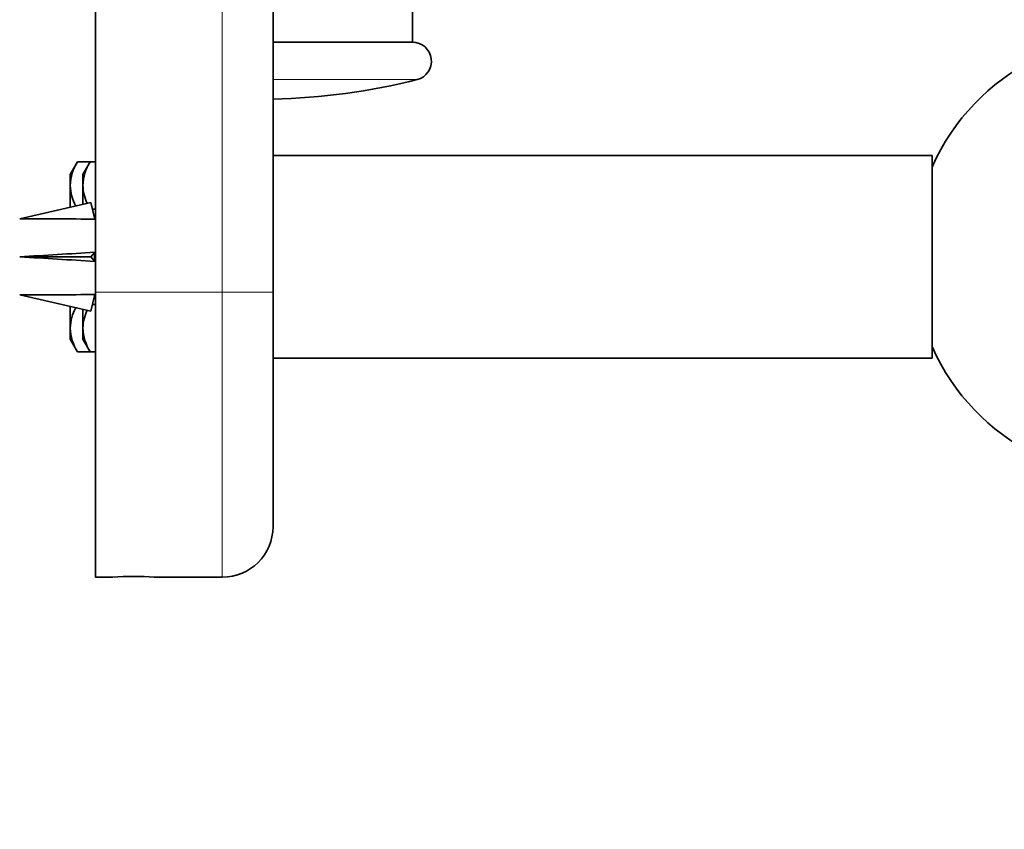
# Model space of a CAD drawing. Units: millimetres. Extents: x 0 to 1478, y 0 to 1758.
# Drawn here: x 1063 to 1141, y 1131 to 1195 of the extents above; entities that cross this region are included whole.
import ezdxf
from ezdxf import colors
from ezdxf.entities.mleader import LeaderData, LeaderLine
from ezdxf.math import Vec2, Vec3

# ---------------------------------------------------------------- set-up
doc = ezdxf.new("R2010")
doc.units = ezdxf.units.MM
doc.layers.add('DV4_Défaut', color=7, linetype='Continuous')
doc.layers.add('Défaut', color=7, linetype='Continuous')

# ---------------------------------------------------------------- blocks, each defined once
blk = doc.blocks.new('_DOT')
at = {"color": 0}
blk.add_line((0, 0), (-1, 0), dxfattribs=at)
at = {"color": 0, "const_width": 0.333}
blk.add_lwpolyline([(-0.1665, 0, 1), (0.1665, 0, 1)], format="xyb", close=True, dxfattribs=at)
blk = doc.blocks.new('SE3')
at = {"layer": 'DV4_Défaut', "color": 7, "linetype": 'Continuous', "lineweight": 35}
for p, q in [((1069.005, 1233.34), (1069.005, 1173.34)), ((1083.005, 1233.34), (1083.005, 1173.34)), ((1094.005, 1193.09), (1094.005, 1196.09)), ((1094.005, 1193.09), (1083.005, 1193.09)), ((1135.005, 1184.14), (1083.005, 1184.14)), ((1135.005, 1168.14), (1135.005, 1184.14)), ((1067.585, 1183.646), (1067.005, 1182.64)), ((1067.585, 1183.646), (1068.585, 1183.646)), ((1068.585, 1183.646), (1068.005, 1182.64)), ((1069.005, 1183.646), (1068.585, 1183.646)), ((1067.005, 1182.64), (1067.005, 1181.77)), ((1068.005, 1181.77), (1068.005, 1182.64)), ((1067.005, 1180.052), (1067.005, 1181.77)), ((1068.005, 1181.77), (1068.005, 1180.28)), ((1068.638, 1180.425), (1063.017, 1179.14)), ((1068.936, 1179.119), (1068.638, 1180.425)), ((1069.005, 1179.893), (1068.759, 1179.893)), ((1069.005, 1179.14), (1068.931, 1179.14)), ((1068.936, 1176.499), (1068.638, 1176.14)), ((1068.638, 1176.14), (1063.017, 1176.14)), ((1068.936, 1175.781), (1068.638, 1176.14)), ((1068.638, 1171.856), (1063.017, 1173.14)), ((1068.936, 1173.162), (1068.638, 1171.856)), ((1068.931, 1173.14), (1069.005, 1173.14)), ((1069.005, 1173.34), (1069.005, 1150.84)), ((1083.005, 1173.34), (1083.005, 1154.84)), ((1069.005, 1172.388), (1068.759, 1172.388)), ((1067.005, 1170.511), (1067.005, 1172.229)), ((1068.005, 1172), (1068.005, 1170.511)), ((1067.005, 1169.64), (1067.005, 1170.511)), ((1068.005, 1169.64), (1068.005, 1170.511)), ((1067.005, 1169.64), (1067.585, 1168.635)), ((1068.005, 1169.64), (1068.585, 1168.635)), ((1067.585, 1168.635), (1068.585, 1168.635)), ((1069.005, 1168.635), (1068.585, 1168.635)), ((1083.005, 1168.14), (1135.005, 1168.14)), ((1069.005, 1150.84), (1070.357, 1150.84)), ((1073.634, 1150.84), (1079.005, 1150.84))]:
    blk.add_line(p, q, dxfattribs=at)
at = {"layer": 'DV4_Défaut', "color": 7, "linetype": 'Continuous', "lineweight": 18}
for p, q in [((1079.005, 1173.34), (1079.005, 1233.34)), ((1094.374, 1190.137), (1083.005, 1190.137)), ((1069.005, 1173.34), (1079.005, 1173.34)), ((1079.005, 1150.84), (1079.005, 1173.34)), ((1083.005, 1173.34), (1079.005, 1173.34))]:
    blk.add_line(p, q, dxfattribs=at)
at = {"layer": 'DV4_Défaut', "color": 7, "linetype": 'Continuous', "lineweight": 35}
for centre, radius, start, end in [((1151.005, 1176.14), 17.5, 203.89551, 156.10449), ((1094.005, 1191.59), 1.5, 284.25003, 90), ((1082.005, 1238.84), 50.25, 271.14029, 284.25003), ((1070.672, 1181.663), 3.668, 147.27999, 178.33576), ((1071.672, 1181.663), 3.668, 147.27999, 178.33576), ((1070.751, 1181.901), 3.749, 182.00463, 207.83141), ((1071.751, 1181.901), 3.749, 182.00463, 204.31263), ((1070.672, 1170.405), 3.668, 151.92536, 178.33576), ((1071.672, 1170.405), 3.668, 155.52031, 178.33576), ((1070.751, 1170.642), 3.749, 182.00463, 212.37962), ((1071.751, 1170.642), 3.749, 182.00463, 212.37962), ((1079.005, 1154.84), 4, 270, 0), ((1072.005, 1128.403), 22.498, 85.7947, 94.20597)]:
    blk.add_arc(centre, radius, start, end, dxfattribs=at)
for centre, major_axis, ratio, start_param, end_param in [((1049.891, 1176.14), (51.936, 0.761), 0.055876, 1.194522, 1.314474), ((1049.891, 1176.14), (51.936, 2.903), 0.014553, -1.316105, -1.196154), ((1069.617, 1176.14), (0, 3), 0.228555, 1.450845, 1.690748), ((1049.891, 1176.14), (51.936, -2.903), 0.014553, 1.196154, 1.316105), ((1049.891, 1176.14), (51.936, -0.761), 0.055876, -1.314474, -1.194522)]:
    blk.add_ellipse(centre, major_axis=major_axis, ratio=ratio, start_param=start_param, end_param=end_param, dxfattribs=at)

msp = doc.modelspace()

# ---------------------------------------------------------------- block references
at = {"layer": 'Défaut'}
msp.add_blockref('SE3', (0, 0), dxfattribs=at)

# ---------------------------------------------------------------- leaders
at = {"layer": 'Défaut', "color": 7, "linetype": 'Continuous', "lineweight": 18}
ml = msp.add_multileader_mtext('Standard', dxfattribs=at)
ml.set_content('{\\pxsm0.9;\\fSolid Edge ISO|b1||i0||c0|p34;\\W1.;26/06/2019\\P}', color=256)
ml.set_leader_properties()
ml.set_arrow_properties(name='DOT')
ml.build(insert=Vec2(0, 0))
ml.multileader.update_dxf_attribs({"leader_type": 0, "dogleg_length": 0, "arrow_head_size": 12})
ctx = ml.context
ctx.base_point, ctx.char_height, ctx.arrow_head_size, ctx.landing_gap_size = Vec3(1390.407, 1750.708), 12, 12, 4.2
notes = []
notes.append((ctx, [(0, (0, 0, 0), (0, 0), (1, 0), 1, [])]))
ctx.mtext.insert = Vec3(1392.407, 1756.828)
for ctx, leaders in notes:
    for number, flags, end, landing, length, lines in leaders:
        leader = LeaderData()
        leader.index, (leader.has_last_leader_line, leader.has_dogleg_vector, leader.attachment_direction) = number, flags
        leader.last_leader_point, leader.dogleg_vector, leader.dogleg_length = Vec3(end), Vec3(landing), length
        for number, points, colour, breaks in lines:
            line = LeaderLine()
            line.index, line.vertices, line.color, line.breaks = number, Vec3.list(points), colors.encode_raw_color(colour), breaks
            leader.lines.append(line)
        ctx.leaders.append(leader)

doc.saveas('drawing.dxf')
